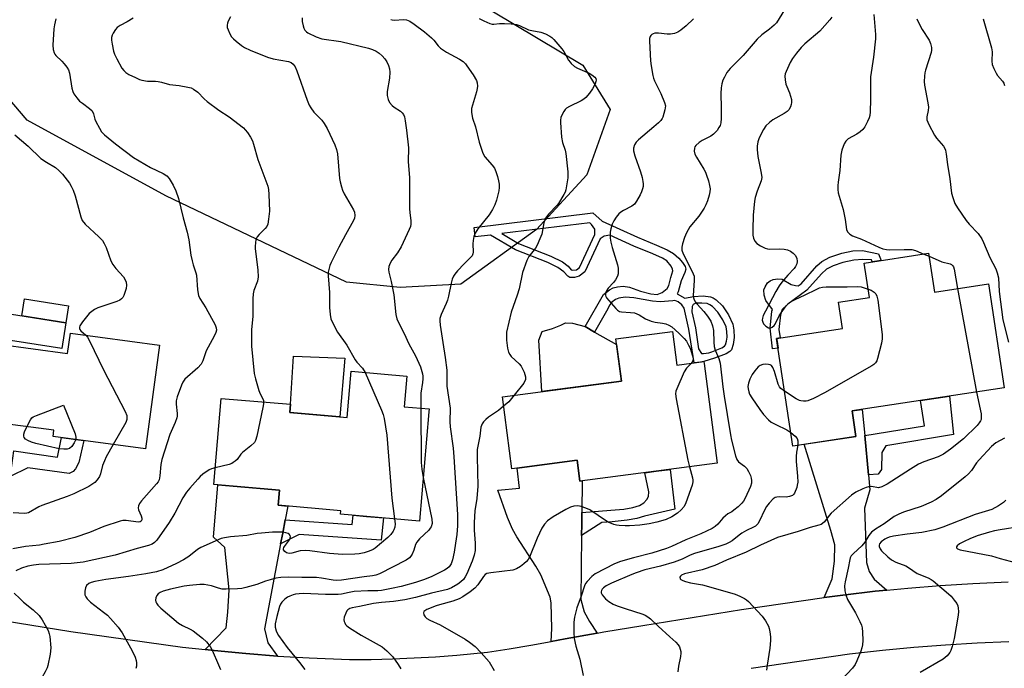
# Model space of a CAD drawing. Units: inches. Extents: x 1255763 to 1261763, y 497454 to 501455.
# Drawn here: x 1259007 to 1259337, y 498914 to 499132 of the extents above; entities that cross this region are included whole.
import ezdxf

# ---------------------------------------------------------------- set-up
doc = ezdxf.new("R2010")
doc.units = ezdxf.units.IN
doc.header["$MEASUREMENT"] = 0
for name, color, linetype in [('BLDG-Footprint', 5, 'Continuous'), ('CULTRL-Pad', 6, 'Continuous'), ('NTRL-Trees', 3, 'Continuous'), ('TRANS-Driveway', 251, 'Continuous'), ('TRANS-Non Street Sidewalk', 7, 'Continuous'), ('TRANS-Road', 130, 'Continuous'), ('Undefined', 1, 'Continuous')]:
    doc.layers.add(name, color=color, linetype=linetype)

msp = doc.modelspace()

# ---------------------------------------------------------------- linework, layer by layer
at = {"layer": 'BLDG-Footprint'}
for points, elevation in [([(1259311.64, 499053.41), (1259313.6, 499040.41), (1259331.73, 499043.15), (1259337, 499008.31), (1259285.96, 499000.59), (1259287.26, 498992), (1259266.1, 498988.8), (1259260.65, 499024.87), (1259282.78, 499028.21), (1259281.45, 499037.02), (1259291.78, 499038.58), (1259290.03, 499050.14)], 357.05), ([(1259022.28, 499030.12), (1259020.91, 499021.46), (1258991.37, 499026.13), (1258992.74, 499034.79)], 387.48), ([(1259053.65, 499022.67), (1259048.99, 498987.89), (1259017.97, 498992.05), (1259018.24, 498994.07), (1258996.58, 498996.96), (1258997.11, 499000.93), (1258985.17, 499002.53), (1258988.11, 499024.5), (1259022.84, 499019.85), (1259023.76, 499026.67)], 376.56), ([(1259225.71, 499027.18), (1259227.19, 499015.9), (1259236.29, 499017.09), (1259236.37, 499016.52), (1259240.76, 498983.06), (1259194.63, 498977), (1259193.71, 498984.02), (1259171.84, 498981.15), (1259168.66, 499005.35), (1259208.59, 499010.6), (1259206.74, 499024.69)], 363.24), ([(1259144.04, 499000.27), (1259140.89, 498963.65), (1259114.36, 498965.94), (1259114.46, 498967.12), (1259093.44, 498968.93), (1259093.88, 498974.02), (1259071.85, 498975.92), (1259074.33, 499004.79), (1259097.59, 499002.79), (1259097.35, 499000.01), (1259116.65, 498998.35), (1259117.99, 499013.86), (1259136.58, 499012.26), (1259135.7, 499001.99), (1259144.12, 499001.26)], 370.71)]:
    msp.add_lwpolyline(points, close=True, dxfattribs=dict(at, elevation=elevation))
at = {"layer": 'CULTRL-Pad'}
for points in [[(1259023.17, 499035.76), (1259022.28, 499030.12), (1259007.51, 499032.45), (1259008.4, 499038.1)], [(1259208.59, 499010.6), (1259181.88, 499007.09), (1259180.92, 499024.29), (1259182.02, 499027.19), (1259185.51, 499028.23), (1259188.29, 499029.33), (1259189.89, 499030.07), (1259192.14, 499030.04), (1259196.4, 499028.83), (1259199.62, 499027.02), (1259206.98, 499022.88)], [(1259115.83, 499018.28), (1259114.13, 498998.57), (1259097.35, 499000.01), (1259097.59, 499002.79), (1259098.58, 499018.92)]]:
    msp.add_lwpolyline(points, close=True, dxfattribs=at)
at = {"layer": 'NTRL-Trees'}
msp.add_lwpolyline([(1259142.65, 499148.23), (1259195.6, 499116.46), (1259204.77, 499101.63), (1259197.01, 499079.75), (1259180.06, 499061.39), (1259154.72, 499043.02), (1259134.38, 499041.94), (1259116.38, 499043.75), (1259055.81, 499072.69), (1259009.21, 499098.1), (1258988.73, 499122.11), (1258984.5, 499155.29)], dxfattribs=at)
at = {"layer": 'TRANS-Driveway'}
for points in [[(1259290.19, 498992.28), (1259291.44, 498979.1), (1259291.92, 498974.11), (1259290.14, 498968), (1259290.82, 498949.79), (1259291.65, 498946.78), (1259293.4, 498944.13), (1259297.6, 498940.48), (1259293.73, 498940.1), (1259282.84, 498938.85), (1259276.66, 498937.97), (1259279.32, 498944.26), (1259280.11, 498950.19), (1259280.23, 498955.64), (1259278.84, 498960.49), (1259269.94, 498989.38), (1259287.26, 498992), (1259285.96, 499000.59), (1259289.35, 499001.1)], [(1259195.35, 498966.52), (1259195.3, 498962.64), (1259195.26, 498958.82), (1259194.99, 498937.3), (1259196.1, 498933.17), (1259197.89, 498929.96), (1259200.48, 498926.07), (1259189.7, 498924.19), (1259185.03, 498923.3), (1259185.29, 498927.63), (1259185, 498936.26), (1259184.75, 498938.18), (1259181.52, 498945.59), (1259179.89, 498948.49), (1259173.54, 498958.36), (1259172.03, 498960.95), (1259170.4, 498964.81), (1259167.19, 498974.03), (1259174.46, 498974.65), (1259173.58, 498981.38), (1259193.71, 498984.02), (1259194.63, 498977), (1259195.48, 498977.11)], [(1259095.83, 498964.04), (1259094.98, 498959.58), (1259094.29, 498955.96), (1259088.85, 498927.5), (1259089.98, 498922.8), (1259093.26, 498918.39), (1259082.63, 498919.21), (1259072.01, 498920.21), (1259069, 498920.55), (1259076.02, 498927.89), (1259076.56, 498933.05), (1259076.98, 498940.57), (1259075.59, 498954.74), (1259071.72, 498958.26), (1259073.23, 498975.8), (1259093.88, 498974.02), (1259093.44, 498968.93), (1259096.71, 498968.65)]]:
    msp.add_lwpolyline(points, close=True, dxfattribs=at)
at = {"layer": 'TRANS-Non Street Sidewalk'}
for points in [[(1259294.82, 499053.27), (1259295.72, 499051), (1259292.74, 499050.55), (1259292.47, 499051.24), (1259289.58, 499051.34), (1259286.6, 499051.08), (1259282.84, 499050.29), (1259279.6, 499049.23), (1259277.35, 499048.08), (1259275.69, 499046.59), (1259270.82, 499041.05), (1259264.41, 499036.41), (1259262.53, 499034.59), (1259261.94, 499032.8), (1259261.36, 499027.86), (1259261.79, 499025.04), (1259260.65, 499024.87), (1259260.7, 499024.55), (1259261.14, 499021.65), (1259259.26, 499021.44), (1259258.47, 499028.37), (1259259.1, 499033.98), (1259259.25, 499034.61), (1259257.08, 499037.54), (1259256.51, 499039.34), (1259256.37, 499041.2), (1259256.76, 499042.21), (1259257.61, 499043.48), (1259258.5, 499044.17), (1259259.52, 499044.68), (1259261.04, 499044.88), (1259262.56, 499044.72), (1259265.51, 499043), (1259266.96, 499042.58), (1259267.9, 499042.54), (1259268.84, 499043.22), (1259274.09, 499049.17), (1259275.77, 499050.7), (1259278.56, 499052.15), (1259282.51, 499053.48), (1259286.27, 499054.24), (1259289.49, 499054.35)], [(1259291.44, 498979.1), (1259290.19, 498992.28), (1259310.22, 498995.58), (1259308.93, 499004.06), (1259318.66, 499005.54), (1259319.97, 498992.63), (1259297.24, 498988.89), (1259295.96, 498986.59), (1259295.84, 498980.92), (1259294.77, 498979.41)], [(1259003.59, 498978.61), (1259004.08, 498982.29), (1259004.74, 498987.17), (1259019.43, 498985.08), (1259020.74, 498991.68), (1259025.63, 498991.02), (1259028.28, 498990.67), (1259026.58, 498983.3), (1259025.44, 498981.14), (1259024.69, 498980.26), (1259023.35, 498979.55), (1259009.49, 498981.52)], [(1259195.26, 498958.82), (1259195.3, 498962.64), (1259195.35, 498966.52), (1259205.05, 498967.25), (1259209.45, 498967.67), (1259212.43, 498968.18), (1259214.64, 498968.89), (1259216.1, 498969.79), (1259217.09, 498970.85), (1259217.63, 498971.89), (1259217.76, 498973.4), (1259216.45, 498979.87), (1259220.28, 498980.37), (1259224.95, 498980.98), (1259226.47, 498967.62), (1259216.32, 498965.33), (1259213.79, 498964.56), (1259210.52, 498963.97), (1259205.51, 498963.41), (1259202.02, 498963.15)], [(1259094.29, 498955.96), (1259094.98, 498959.58), (1259095.83, 498964.04), (1259118.31, 498962.46), (1259118.63, 498965.57), (1259123.12, 498965.18), (1259128.77, 498964.7), (1259128.01, 498957.27), (1259100.49, 498959.19)]]:
    msp.add_lwpolyline(points, close=True, dxfattribs=at)
for points in [[(1259202.19, 499064.15, 0), (1259214.03, 499058.78, 0), (1259220.37, 499056.18, 0), (1259223.99, 499054.56, 0), (1259226.05, 499053.34, 0), (1259227.87, 499051.74, 0), (1259229.09, 499050.38, 0), (1259229.95, 499049, 0), (1259230.16, 499048.07, 0), (1259229.89, 499046.93, 0), (1259228.69, 499044.15, 0), (1259227.67, 499040.47, 0), (1259227.35, 499039.78, 0), (1259229.91, 499038.38, 0), (1259232.83, 499038.98, 0), (1259236.01, 499039.14, 0), (1259238.48, 499038.85, 0), (1259239.4, 499038.48, 0), (1259240.34, 499037.87, 0), (1259242.46, 499035.75, 0), (1259244.53, 499032.75, 0), (1259245.94, 499029.64, 0), (1259246.29, 499027.6, 0), (1259246.41, 499025.14, 0), (1259246.13, 499022.86, 0), (1259245.53, 499021.1, 0), (1259244.94, 499020.47, 0), (1259243.75, 499019.74, 0), (1259239.81, 499018.26, 0), (1259236.29, 499017.09, 0), (1259235.16, 499016.94, 0), (1259232.98, 499016.66, 0), (1259231.24, 499027.97, 0), (1259229.62, 499035, 0), (1259228.91, 499036.12, 0), (1259227.66, 499037.12, 0), (1259226.55, 499037.55, 0), (1259225.8, 499037.47, 0), (1259221.63, 499037.1, 0), (1259219.01, 499037.37, 0), (1259212.71, 499038.54, 0), (1259209.81, 499038.68, 0), (1259207.68, 499038.41, 0), (1259206.63, 499037.9, 0), (1259205.34, 499037.01, 0), (1259204.66, 499036.11, 0), (1259203.62, 499034, 0), (1259199.62, 499027.02, 0), (1259196.4, 499028.83, 0), (1259202.6, 499039.66, 0), (1259204.6, 499041.15, 0), (1259205.78, 499041.83, 0), (1259207.24, 499042.21, 0), (1259209.15, 499042.41, 0), (1259211.28, 499042.05, 0), (1259215.03, 499040.77, 0), (1259218.49, 499039.78, 0), (1259220.59, 499039.62, 0), (1259222.24, 499040.27, 0), (1259223.97, 499041.58, 0), (1259224.48, 499042.66, 0), (1259225.17, 499045.27, 0), (1259225.88, 499047.53, 0), (1259225.78, 499048.13, 0), (1259225.26, 499049.14, 0), (1259223.81, 499050.89, 0), (1259222.42, 499051.81, 0), (1259219.09, 499053.25, 0), (1259212.75, 499055.82, 0), (1259204.67, 499059.51, 0), (1259202.78, 499059.17, 0), (1259201.51, 499058.27, 0), (1259196.37, 499047.22, 0), (1259194.43, 499045.73, 0), (1259192.82, 499045.25, 0), (1259191.24, 499045.28, 0), (1259190.58, 499045.77, 0), (1259189.3, 499047.25, 0), (1259187.25, 499048.7, 0), (1259183.92, 499050.37, 0), (1259173.09, 499054.58, 0), (1259164.67, 499059.54, 0), (1259159.54, 499058.92, 0), (1259159.15, 499062.08, 0), (1259198.98, 499066.98, 0)], [(1259168.43, 499060.01, 0), (1259174.1, 499056.66, 0), (1259184.92, 499052.46, 0), (1259188.8, 499050.53, 0), (1259190.73, 499049.09, 0), (1259191.72, 499047.93, 0), (1259192.07, 499047.72, 0), (1259193.51, 499047.93, 0), (1259194.52, 499048.7, 0), (1259199.63, 499059.7, 0), (1259199.66, 499061.52, 0), (1259198.6, 499063.06, 0), (1259197.95, 499063.63, 0)], [(1259235.42, 499019.84, 0), (1259236.12, 499019.78, 0), (1259237.91, 499020.09, 0), (1259238.92, 499020.43, 0), (1259242.27, 499021.68, 0), (1259243.12, 499022.26, 0), (1259243.48, 499022.69, 0), (1259243.88, 499023.94, 0), (1259244.05, 499025.27, 0), (1259243.95, 499027.19, 0), (1259243.69, 499028.71, 0), (1259242.66, 499031.07, 0), (1259240.95, 499033.67, 0), (1259239.18, 499035.53, 0), (1259238.26, 499036.17, 0), (1259237.34, 499036.54, 0), (1259235.53, 499036.73, 0), (1259233.56, 499036.65, 0), (1259232.65, 499036.26, 0), (1259232.32, 499035.63, 0), (1259232.16, 499033.76, 0), (1259233.4, 499028.38, 0), (1259234.48, 499021.37, 0)]]:
    msp.add_polyline3d(points, close=True, dxfattribs=at)
at = {"layer": 'TRANS-Road'}
for points in [[(1258996.95, 498931.01), (1259023.91, 498926.65), (1259061.41, 498921.39), (1259069, 498920.55), (1259072.01, 498920.21), (1259082.63, 498919.21), (1259093.26, 498918.39), (1259103.91, 498917.76), (1259117.44, 498917.23), (1259124.64, 498917.28), (1259131.84, 498917.44), (1259139.04, 498917.74), (1259146.22, 498918.16), (1259153.4, 498918.7), (1259163.65, 498919.7), (1259170.94, 498920.78), (1259178.2, 498922), (1259185.03, 498923.3), (1259189.7, 498924.19), (1259200.48, 498926.07), (1259202.73, 498926.46), (1259215.76, 498928.68), (1259248.82, 498933.99), (1259276.66, 498937.97), (1259282.84, 498938.85), (1259293.73, 498940.1), (1259297.6, 498940.48), (1259304.63, 498941.16), (1259315.56, 498942.03), (1259326.5, 498942.7), (1259338.31, 498943.22)], [(1259338.54, 498923.18), (1259327.93, 498922.72), (1259317.32, 498922.07), (1259306.73, 498921.24), (1259296.16, 498920.22), (1259285.13, 498918.97), (1259252.14, 498914.26)]]:
    msp.add_lwpolyline(points, dxfattribs=at)
at = {"layer": 'Undefined'}
for p, q in [((1259310.07, 499053.17, 356), (1259311.79, 499052.42, 356)), ((1259321.35, 499041.58, 356), (1259327.65, 499006.9, 356))]:
    msp.add_line(p, q, dxfattribs=at)
for points, elevation in [([(1259265.94, 499139.48), (1259260.66, 499130.74), (1259259.86, 499129.89), (1259258.31, 499128.52), (1259255.74, 499126.63), (1259254.12, 499125.21), (1259249.38, 499119.74), (1259245.09, 499115.43), (1259244, 499114.07), (1259243.12, 499112.51), (1259242.66, 499111.45), (1259242.28, 499110.2), (1259242.05, 499108.88), (1259241.93, 499106.94), (1259242.1, 499102.22), (1259242.06, 499098.62), (1259241.96, 499097.14), (1259241.73, 499096.32), (1259241.32, 499095.57), (1259240.67, 499094.61), (1259239.53, 499093.31), (1259238.55, 499092.67), (1259235.63, 499091.18), (1259234.63, 499090.55), (1259233.56, 499089.61), (1259233.25, 499089.16), (1259233.08, 499088.7), (1259233, 499087.69), (1259233.25, 499086.67), (1259233.78, 499085.68), (1259236.26, 499081.61), (1259236.76, 499080.63), (1259237.19, 499079.58), (1259237.81, 499077.69), (1259238.18, 499076.11), (1259238.32, 499075.05), (1259238.27, 499074.05), (1259238.04, 499072.96), (1259237.44, 499071.02), (1259236.9, 499069.65), (1259236.37, 499068.59), (1259234.52, 499065.9), (1259231.55, 499062.3), (1259230.4, 499060.26), (1259229.75, 499058.68), (1259229.03, 499056.54), (1259228.83, 499055.5), (1259228.84, 499054.49), (1259229.29, 499053.19), (1259232.33, 499047.31), (1259232.69, 499046.53), (1259232.95, 499045.73), (1259233.02, 499044.28), (1259232.69, 499039.32), (1259232.76, 499038.52), (1259232.98, 499037.82), (1259233.41, 499037.07), (1259233.95, 499036.36), (1259236.25, 499033.91), (1259237.49, 499032.33), (1259238.59, 499030.65), (1259239.18, 499029.15), (1259239.48, 499027.56), (1259239.61, 499023.58), (1259239.76, 499022.2), (1259240.07, 499020.9), (1259241.23, 499018.14), (1259241.67, 499016.56), (1259242.59, 499008.66), (1259243.03, 499005.55), (1259244.11, 498999.38), (1259245.15, 498992.54), (1259245.52, 498990.8), (1259246.82, 498985.56), (1259247.33, 498984.24), (1259247.92, 498983.48), (1259249.84, 498982.04), (1259250.66, 498981.24), (1259251.26, 498980.25), (1259251.86, 498978.91), (1259252.13, 498978.08), (1259252.24, 498977.23), (1259252.19, 498976.38), (1259251.88, 498975.28), (1259250.1, 498971.3), (1259249.56, 498970.3), (1259249.02, 498969.62), (1259247.72, 498968.42), (1259246.35, 498967.29), (1259245.63, 498966.78), (1259244.3, 498966.02), (1259243.46, 498965.4), (1259242.67, 498964.61), (1259240.96, 498962.57), (1259240.06, 498961.8), (1259239.08, 498961.13), (1259235.28, 498959.36), (1259230.25, 498957.41), (1259225.42, 498955.16), (1259223.67, 498954.44), (1259218.83, 498952.94), (1259212.64, 498951.36), (1259208.25, 498950.04), (1259206.33, 498949.33), (1259199.75, 498946.01), (1259198.62, 498945.11), (1259197.09, 498943.37), (1259196.58, 498942.67), (1259196.21, 498941.94), (1259195.1, 498938.46), (1259193.68, 498934.57), (1259192.86, 498931.45), (1259192.58, 498929.74), (1259192.59, 498926.27), (1259192.74, 498924.25), (1259193.36, 498921.66), (1259194.67, 498917.4), (1259195.74, 498911.89)], 360), ([(1259018.91, 499131.97), (1259018.4, 499130.06), (1259018.22, 499128.68), (1259017.92, 499123.23), (1259018.02, 499121.76), (1259018.27, 499120.64), (1259018.52, 499120.16), (1259018.86, 499119.73), (1259020.94, 499117.79), (1259021.72, 499116.96), (1259022.57, 499115.84), (1259023.15, 499114.89), (1259023.48, 499113.82), (1259024.26, 499108.74), (1259024.58, 499107.67), (1259024.97, 499106.93), (1259025.94, 499105.53), (1259026.86, 499104.45), (1259027.77, 499103.7), (1259030.19, 499101.96), (1259031.03, 499101.17), (1259031.56, 499100.17), (1259032, 499098.37), (1259032.3, 499097.59), (1259033.49, 499095.34), (1259034.25, 499094.15), (1259035.24, 499093.1), (1259038.86, 499090.07), (1259044.88, 499085.59), (1259050.66, 499082.14), (1259054.85, 499080.15), (1259056.08, 499079.43), (1259056.91, 499078.54), (1259058.25, 499076.24), (1259059.12, 499074.35), (1259060.04, 499071.84), (1259061.54, 499065.36), (1259062.96, 499060.45), (1259063.44, 499057.9), (1259064.18, 499052.83), (1259064.56, 499050.91), (1259064.91, 499049.56), (1259065.84, 499046.91), (1259066.06, 499046.06), (1259066.42, 499041.14), (1259066.76, 499039.24), (1259067.22, 499038.24), (1259069.23, 499035.16), (1259072.28, 499029.39), (1259072.67, 499028.4), (1259072.74, 499027.62), (1259072.58, 499026.85), (1259072.04, 499025.59), (1259069.36, 499020.74), (1259068.17, 499017.32), (1259067.67, 499016.29), (1259066.48, 499014.99), (1259062.15, 499011.17), (1259061.48, 499010.23), (1259060.98, 499009.17), (1259059.6, 499005.3), (1259059.27, 499003.92), (1259059.24, 499002.88), (1259059.6, 498999.69), (1259059.6, 498998.82), (1259059.51, 498998.27), (1259058.96, 498996.68), (1259057.17, 498992.67), (1259054.39, 498984.33), (1259054.06, 498982.61), (1259053.81, 498978.82), (1259053.53, 498977.52), (1259053.16, 498976.79), (1259052.65, 498976.08), (1259047.6, 498970.39), (1259046.92, 498969.49), (1259046.59, 498968.79), (1259046.48, 498968.1), (1259046.57, 498967.38), (1259047.48, 498965.39), (1259047.69, 498964.67), (1259047.71, 498964.02), (1259047.54, 498963.66), (1259047.19, 498963.39), (1259046.47, 498963.27), (1259042.45, 498963.79), (1259041.31, 498963.79), (1259040.47, 498963.63), (1259034.94, 498961.8), (1259030.16, 498959.81), (1259025.27, 498958.1), (1259020.05, 498956.84), (1259015.01, 498955.87), (1259013.36, 498955.61), (1259008.66, 498955.12), (1259004.46, 498954.32)], 374), ([(1259044.79, 499132.26), (1259042.79, 499131.04), (1259040.42, 499129.77), (1259039.48, 499129.08), (1259038.92, 499128.45), (1259038.13, 499127.27), (1259037.75, 499126.53), (1259037.55, 499125.75), (1259037.57, 499124.92), (1259037.79, 499123.5), (1259038.23, 499121.22), (1259038.57, 499120.13), (1259039.34, 499118.58), (1259041.02, 499115.54), (1259041.67, 499114.65), (1259042.41, 499113.99), (1259043.42, 499113.38), (1259045.56, 499112.33), (1259046.92, 499111.73), (1259047.73, 499111.46), (1259049.62, 499111.17), (1259052.36, 499111.14), (1259053.21, 499111.05), (1259054.35, 499110.79), (1259057.06, 499110), (1259060.28, 499109.67), (1259063.18, 499109.13), (1259064.32, 499108.84), (1259065.1, 499108.5), (1259066.48, 499107.45), (1259068.59, 499105.25), (1259069.65, 499104.3), (1259073.61, 499101.45), (1259077.02, 499099.19), (1259081.82, 499095.43), (1259082.44, 499094.84), (1259083.17, 499093.9), (1259084.14, 499092.4), (1259084.85, 499091.1), (1259085.24, 499089.99), (1259086.66, 499084.86), (1259090, 499075.97), (1259090.24, 499074.83), (1259090.36, 499073.09), (1259090.52, 499067.56), (1259090.25, 499064.91), (1259089.94, 499063.18), (1259089.63, 499062.39), (1259089.13, 499061.71), (1259087.09, 499059.77), (1259086.38, 499058.94), (1259086, 499058.04), (1259085.8, 499056.96), (1259085.71, 499055.86), (1259085.74, 499055.01), (1259086.64, 499047.81), (1259086.8, 499045.48), (1259086.51, 499044.08), (1259085.28, 499040.94), (1259085.03, 499039.86), (1259084.95, 499038.14), (1259084.93, 499032.33), (1259084.52, 499027.79), (1259084.52, 499022.28), (1259085.44, 499013.1), (1259085.84, 499011.38), (1259086.95, 499007.4), (1259087.38, 499006.33), (1259088.31, 499004.61), (1259088.5, 499004.11), (1259088.58, 499003.56)], 372), ([(1259077.42, 499132.7), (1259076.67, 499131.25), (1259076.44, 499130.55), (1259076.34, 499129.85), (1259076.4, 499129.11), (1259076.65, 499128.29), (1259077.24, 499126.96), (1259077.84, 499125.97), (1259078.44, 499125.34), (1259079.34, 499124.58), (1259081.2, 499123.12), (1259082.17, 499122.45), (1259084.12, 499121.53), (1259089.86, 499119.16), (1259091.82, 499118.59), (1259096.91, 499117.75), (1259097.8, 499117.37), (1259098.44, 499116.82), (1259099.14, 499115.91), (1259099.73, 499114.63), (1259103.19, 499104.75), (1259103.85, 499103.12), (1259104.44, 499102.14), (1259105.46, 499100.75), (1259108.06, 499098.04), (1259108.93, 499096.94), (1259109.87, 499095.26), (1259112.46, 499089.78), (1259113.04, 499088.17), (1259113.38, 499086.78), (1259114.06, 499078.51), (1259114.25, 499077.36), (1259114.67, 499075.65), (1259115.03, 499074.53), (1259115.57, 499073.36), (1259118.7, 499068), (1259119.01, 499067.18), (1259119.16, 499066.06), (1259119.04, 499065.23), (1259118.72, 499064.45), (1259116.01, 499059.62), (1259113.79, 499055.47), (1259111.24, 499050.34), (1259110.77, 499049.28), (1259110.51, 499048.46), (1259110.23, 499047.06), (1259110.18, 499045.9), (1259110.66, 499040.26), (1259110.73, 499038.51), (1259110.68, 499035.28), (1259110.89, 499032.9), (1259111.13, 499031.44), (1259111.41, 499030.61), (1259113.34, 499026.94), (1259116.44, 499022.6), (1259119.27, 499017.68), (1259119.83, 499016.97), (1259121.79, 499014.91), (1259122.63, 499013.46)], 370), ([(1259131.25, 499131.85), (1259131.73, 499131.67), (1259132.54, 499131.58), (1259135.44, 499131.76), (1259136.55, 499131.67), (1259137.57, 499131.27), (1259139.04, 499130.29), (1259142.59, 499127.62), (1259144.86, 499125.7), (1259145.69, 499124.87), (1259147.17, 499122.93), (1259147.95, 499122.23), (1259149.94, 499120.9), (1259154.31, 499118.48), (1259155.47, 499117.67), (1259156.25, 499116.92), (1259156.79, 499116.28), (1259158.92, 499113.3), (1259159.98, 499111.36), (1259160.2, 499110.58), (1259160.29, 499109.5), (1259160.21, 499108.67), (1259159.96, 499107.56), (1259158.59, 499103.12), (1259158.32, 499102), (1259158.31, 499100.64), (1259158.62, 499098.74), (1259159.69, 499095.81), (1259160.86, 499090.64), (1259161.99, 499087.31), (1259162.35, 499086.52), (1259162.81, 499085.8), (1259165.29, 499082.99), (1259166.02, 499081.91), (1259166.46, 499080.88), (1259166.99, 499079.18), (1259167.36, 499077.74), (1259167.54, 499076.6), (1259167.61, 499075.46), (1259167.48, 499074.33), (1259166.73, 499071.26), (1259166.18, 499069.62), (1259165.36, 499068.05), (1259164.28, 499066.28), (1259160.48, 499061.6), (1259159.51, 499060.16), (1259159.13, 499059.09), (1259158.84, 499057.69), (1259158.76, 499056.57), (1259158.84, 499053.79), (1259158.76, 499053.26), (1259158.49, 499052.61), (1259158, 499051.98), (1259155.8, 499049.87), (1259153.62, 499047.53), (1259152.69, 499046.43), (1259152.25, 499045.72), (1259151.84, 499044.7), (1259151.45, 499043.37), (1259150.62, 499039.09), (1259150.27, 499037.69), (1259149.84, 499036.6), (1259148.09, 499032.87), (1259147.71, 499031.58), (1259147.66, 499030.8), (1259147.8, 499029.33), (1259148.66, 499023.47), (1259149.47, 499018.52), (1259149.98, 499014.27), (1259150.09, 499008.83), (1259151.11, 499001.54), (1259151.09, 498996.92), (1259151.16, 498995.2), (1259152.11, 498988.12), (1259152.38, 498985.16), (1259153.64, 498965.89), (1259153.6, 498962.09), (1259153.35, 498959.15), (1259152.97, 498956.28), (1259152.47, 498953.2), (1259151.88, 498950.64), (1259151.46, 498949.27), (1259150.87, 498948.3), (1259150.2, 498947.71), (1259149.2, 498947.13), (1259144.96, 498945.05), (1259142.49, 498944.03), (1259139.48, 498943.06), (1259134.69, 498941.76), (1259131.49, 498941), (1259128.17, 498940.41), (1259126.88, 498940.31), (1259123.58, 498940.29), (1259118.98, 498939.98), (1259117.31, 498939.73), (1259114.67, 498939.14), (1259113.54, 498939), (1259109.3, 498939.05), (1259101.98, 498939.31), (1259100.49, 498939.28), (1259099.31, 498939.13), (1259098.48, 498938.92), (1259097.4, 498938.49), (1259096.63, 498938.09), (1259095.65, 498937.43), (1259094.65, 498936.46), (1259094.23, 498935.82), (1259093.89, 498935.05), (1259092.98, 498931.61), (1259092.5, 498929.14), (1259092.48, 498928.08), (1259092.8, 498926.81), (1259093.11, 498926.08), (1259093.56, 498925.32), (1259096.48, 498921.22), (1259100.59, 498916.25), (1259102.41, 498913.88)], 366), ([(1259101.5, 499132.33), (1259101.55, 499131.15), (1259101.81, 499129.73), (1259102.04, 499128.92), (1259102.42, 499128.2), (1259102.99, 499127.64), (1259103.45, 499127.33), (1259106.25, 499125.94), (1259108.07, 499125.3), (1259114.48, 499124.42), (1259123.73, 499122.22), (1259125.07, 499121.76), (1259126.34, 499121.14), (1259127.3, 499120.54), (1259128.39, 499119.62), (1259129.27, 499118.61), (1259129.86, 499117.66), (1259130.49, 499116.35), (1259130.81, 499115.26), (1259130.88, 499114.14), (1259130.8, 499112.16), (1259130, 499107.67), (1259130.07, 499106.28), (1259130.34, 499104.93), (1259130.83, 499103.99), (1259131.7, 499102.98), (1259132.34, 499102.45), (1259134.5, 499101.03), (1259135.09, 499100.5), (1259135.49, 499099.94), (1259135.79, 499099.21), (1259136.07, 499097.81), (1259136.52, 499094.65), (1259137.13, 499088.79), (1259137.12, 499084.23), (1259137.49, 499078.72), (1259137.55, 499076.69), (1259137.46, 499068.39), (1259137.57, 499066.93), (1259137.99, 499064.38), (1259137.98, 499063.24), (1259137.81, 499062.41), (1259137.41, 499061.36), (1259134.74, 499055.56), (1259133.5, 499053.54), (1259131.63, 499051.1), (1259131.05, 499050.11), (1259130.62, 499049.03), (1259130.51, 499047.94), (1259130.61, 499047.11), (1259131.32, 499044.01), (1259132.23, 499039.46), (1259132.95, 499032.92), (1259133.24, 499031.5), (1259134.11, 499029.53), (1259135.76, 499026.54), (1259137.34, 499023.05), (1259139.54, 499019.02), (1259141.17, 499015.31), (1259141.86, 499013.05), (1259142, 499012.17), (1259142.02, 499011.3), (1259141.92, 499010.13), (1259141.3, 499006.53), (1259141.28, 499001.51)], 368), ([(1259160.9, 499132.17), (1259162.42, 499131.32), (1259164.49, 499130.41), (1259165.28, 499130.21), (1259165.84, 499130.2), (1259167.7, 499130.49), (1259169.36, 499130.51), (1259171.65, 499130.36), (1259173.36, 499130.12), (1259174.42, 499129.8), (1259177.45, 499128.35), (1259178.54, 499128.08), (1259181.55, 499127.59), (1259183.12, 499127), (1259184.62, 499126.25), (1259185.3, 499125.76), (1259185.93, 499125.15), (1259188.62, 499122.01), (1259189.28, 499121.04), (1259190.86, 499118.19), (1259191.36, 499117.47), (1259191.76, 499117.04), (1259192.91, 499116.1), (1259193.91, 499115.46), (1259197.76, 499113.8), (1259198.72, 499113.3), (1259199.72, 499112.46), (1259199.98, 499112.06), (1259200.09, 499111.48), (1259200.04, 499111.03), (1259199.79, 499110.28), (1259198.89, 499108.56), (1259197.9, 499107.15), (1259196.62, 499105.61), (1259196, 499105.05), (1259195.09, 499104.48), (1259191.13, 499102.63), (1259190.14, 499102.06), (1259189.74, 499101.68), (1259189.25, 499100.99), (1259188.71, 499099.98), (1259188.28, 499098.92), (1259188.14, 499098.08), (1259188.14, 499097.22), (1259188.48, 499092.3), (1259188.83, 499090.61), (1259189.71, 499087.94), (1259189.99, 499086.85), (1259190.63, 499080.69), (1259190.67, 499079.51), (1259190.61, 499078.67), (1259189.98, 499074.73), (1259189.72, 499073.92), (1259189.33, 499073.13), (1259187.48, 499070.08), (1259186.94, 499069.42), (1259184.17, 499066.56), (1259183.14, 499065.17), (1259182.61, 499063.63), (1259181.85, 499059.84), (1259181.26, 499058.23), (1259180.29, 499056.14), (1259179.74, 499055.13), (1259177.59, 499052.32), (1259176.92, 499051.04), (1259175.41, 499046.94), (1259174.28, 499041.54), (1259173.62, 499039.36), (1259171.66, 499033.66), (1259170.1, 499026.95), (1259170, 499025.61), (1259170.06, 499024.25), (1259170.4, 499021.66), (1259170.76, 499020.28), (1259171.14, 499019.53), (1259171.63, 499018.84), (1259174.26, 499016.39), (1259174.93, 499015.61), (1259175.35, 499014.92), (1259175.95, 499013.62), (1259176.46, 499012.02), (1259176.41, 499011.14), (1259175.83, 499009.9), (1259172.62, 499005.87)], 364), ([(1259232.72, 499132.08), (1259230.28, 499129.67), (1259228.5, 499128.24), (1259227.57, 499127.59), (1259226.36, 499127.07), (1259225.06, 499126.83), (1259223.92, 499126.89), (1259221.05, 499127.21), (1259219.81, 499127.19), (1259219.3, 499127.03), (1259218.84, 499126.78), (1259218.46, 499126.45), (1259218.23, 499126.09), (1259218.03, 499125.41), (1259217.99, 499124.58), (1259218.39, 499117.96), (1259218.57, 499116.22), (1259219.13, 499112.98), (1259219.34, 499112.11), (1259219.64, 499111.27), (1259221.78, 499107.01), (1259223.09, 499103.99), (1259223.36, 499102.87), (1259223.21, 499101.52), (1259222.51, 499099.1), (1259222.28, 499098.6), (1259221.82, 499097.97), (1259221, 499097.14), (1259219.44, 499095.77), (1259214.32, 499091.5), (1259213.57, 499090.72), (1259213.02, 499089.83), (1259212.62, 499088.61), (1259212.64, 499087.79), (1259213.12, 499086.09), (1259215.01, 499080.78), (1259215.53, 499078.88), (1259215.81, 499077.53), (1259215.88, 499076.7), (1259215.84, 499075.86), (1259215.69, 499075.05), (1259215.35, 499074.02), (1259214.84, 499072.97), (1259213.67, 499070.88), (1259212.99, 499069.93), (1259212.12, 499069.22), (1259209.32, 499067.75), (1259208.39, 499067.18), (1259207.75, 499066.63), (1259206.82, 499065.5), (1259206.04, 499064.33), (1259205.47, 499063.16), (1259204.99, 499061.58), (1259204.8, 499060.5), (1259204.81, 499058.53), (1259204.99, 499057.12), (1259205.46, 499055.4), (1259207.32, 499049.52), (1259207.51, 499048.44), (1259207.55, 499047.09), (1259207.49, 499046.56), (1259207.26, 499045.76), (1259206.65, 499044.5), (1259205.93, 499043.59), (1259204.19, 499041.72), (1259203.56, 499040.82), (1259203.31, 499040.13), (1259203.25, 499039.42), (1259203.37, 499038.94), (1259203.63, 499038.47), (1259204.34, 499037.57), (1259206.68, 499034.93), (1259207.3, 499034.34), (1259207.95, 499033.95), (1259208.62, 499033.79), (1259211.6, 499033.62), (1259212.98, 499033.41), (1259214.57, 499032.74), (1259216.7, 499031.49), (1259218.53, 499030.72), (1259219.89, 499030.35), (1259222.42, 499029.98), (1259223.52, 499029.74), (1259224.53, 499029.31), (1259225.47, 499028.72), (1259227.82, 499026.62), (1259229.65, 499024.8), (1259230.38, 499023.91), (1259231.15, 499022.64), (1259231.64, 499021.57), (1259232.13, 499020.19), (1259232.63, 499018.25), (1259232.54, 499017.4), (1259231.96, 499016.52)], 362), ([(1259279.16, 499132.6), (1259278.45, 499131.67), (1259275.2, 499127.88), (1259270.12, 499123.62), (1259268.89, 499122.46), (1259267.29, 499120.55), (1259265.94, 499118.68), (1259265.24, 499117.37), (1259263.84, 499114.41), (1259263.53, 499113.59), (1259263.38, 499112.76), (1259263.47, 499111.61), (1259263.78, 499110.17), (1259264.06, 499109.34), (1259265.03, 499107.19), (1259265.6, 499105.01), (1259265.68, 499103.92), (1259265.58, 499103.36), (1259265.31, 499102.54), (1259264.77, 499101.52), (1259264.18, 499100.92), (1259263.21, 499100.3), (1259259.39, 499098.15), (1259258.28, 499097.28), (1259257.09, 499096.1), (1259256.3, 499094.92), (1259254.84, 499092.12), (1259254.36, 499090.77), (1259254.1, 499089.35), (1259254.11, 499088.18), (1259254.36, 499085.82), (1259255.5, 499080.32), (1259255.67, 499078.88), (1259255.47, 499077.73), (1259254.13, 499074.3), (1259253.45, 499072.08), (1259253.22, 499070.94), (1259252.82, 499066.22), (1259252.67, 499061.44), (1259252.69, 499059.55), (1259252.91, 499058.51), (1259253.36, 499057.52), (1259254.02, 499056.68), (1259255.2, 499055.9), (1259256.76, 499055.14), (1259257.57, 499054.91), (1259258.41, 499054.8), (1259261.54, 499054.9), (1259263.23, 499054.78), (1259264.31, 499054.53), (1259265.3, 499054.09), (1259266.21, 499053.51), (1259266.93, 499052.76), (1259267.39, 499051.76), (1259267.58, 499050.65), (1259267.45, 499049.89), (1259267, 499048.97), (1259266.49, 499048.34), (1259264.38, 499046.12), (1259262.36, 499043.71), (1259261.52, 499042.56), (1259260.35, 499040.57), (1259256.9, 499034.07), (1259256.14, 499032.51), (1259255.9, 499031.72), (1259255.85, 499030.98), (1259255.98, 499030.28), (1259256.25, 499029.8), (1259257.05, 499028.98), (1259257.98, 499028.41), (1259258.46, 499028.37), (1259259.19, 499028.64), (1259259.83, 499029.17), (1259260.16, 499029.61), (1259261.53, 499032.43), (1259262.15, 499033.42), (1259263.91, 499035.76), (1259264.9, 499036.81), (1259265.59, 499037.28), (1259266.85, 499037.94), (1259270.2, 499039.47), (1259273.89, 499041.32), (1259275.08, 499041.83), (1259276.09, 499042.08), (1259277.27, 499042.16), (1259284.33, 499042.16), (1259287.79, 499042.34), (1259289.02, 499042.16), (1259291.35, 499041.42)], 358), ([(1259293.28, 499133.47), (1259293.77, 499126.77), (1259293.79, 499125.31), (1259293.11, 499119.18), (1259292.1, 499112.53), (1259292.17, 499104.96), (1259292.07, 499100.83), (1259291.96, 499099.67), (1259291.73, 499098.86), (1259291.15, 499097.58), (1259290.22, 499095.84), (1259289.55, 499094.94), (1259288.69, 499094.18), (1259287.52, 499093.33), (1259284.66, 499091.77), (1259283.86, 499091.02), (1259283.28, 499090.1), (1259282.57, 499087.97), (1259282.19, 499086.31), (1259281.81, 499081.13), (1259281.26, 499077.31), (1259281.18, 499076.19), (1259281.18, 499074.82), (1259281.3, 499073.72), (1259282.94, 499068.06), (1259283.61, 499064.7), (1259284.15, 499061.4), (1259284.42, 499060.67), (1259284.75, 499060.23), (1259285.17, 499059.85), (1259286.14, 499059.26), (1259289.11, 499058.15), (1259294.97, 499055.44), (1259296.33, 499054.92), (1259297.48, 499054.67), (1259298.64, 499054.56), (1259303.45, 499054.73), (1259305.99, 499054.68), (1259307.22, 499054.38), (1259310.07, 499053.17)], 356), ([(1259307.66, 499132.01), (1259308.54, 499130.18), (1259309.49, 499128.48), (1259311.88, 499124.85), (1259312.29, 499123.78), (1259312.57, 499122.39), (1259312.61, 499121.55), (1259312.47, 499120.73), (1259310.55, 499114.77), (1259310.35, 499113.96), (1259310.21, 499112.78), (1259310.16, 499110.99), (1259310.22, 499109.82), (1259311.4, 499103.82), (1259311.62, 499102.36), (1259311.54, 499101.25), (1259311.02, 499099.13), (1259311.05, 499098.18), (1259311.7, 499096.59), (1259313.61, 499092.97), (1259314.3, 499092.02), (1259316.59, 499089.3), (1259317.06, 499088.57), (1259317.28, 499088.05), (1259317.58, 499086.65), (1259317.99, 499083.19), (1259318.75, 499078.37), (1259319.36, 499073.53), (1259319.73, 499072.11), (1259320.44, 499070.16), (1259321.33, 499068.62), (1259324.21, 499064.45), (1259325.28, 499063.18), (1259328.22, 499060.05), (1259329.48, 499058.32), (1259330.09, 499057.06), (1259332.15, 499051.97), (1259334.14, 499048.2), (1259334.66, 499046.88), (1259335.03, 499045.21), (1259335.34, 499040.62), (1259336.5, 499031.09), (1259338.44, 499023.66)], 354), ([(1259329.93, 499132.02), (1259332.77, 499122.26), (1259332.93, 499120.98), (1259332.86, 499117.85), (1259332.99, 499116.73), (1259333.48, 499115.35), (1259334.25, 499113.77), (1259334.75, 499113.08), (1259336.4, 499111.18), (1259336.82, 499110.45), (1259337.13, 499109.66)], 352), ([(1259005.13, 499093.1), (1259009.62, 499089.36), (1259013.9, 499085.19), (1259015.72, 499083.94), (1259018.78, 499082.13), (1259019.87, 499081.22), (1259021.08, 499080), (1259023.42, 499076.89), (1259024.03, 499075.88), (1259024.7, 499074.57), (1259025.35, 499072.63), (1259027.24, 499065.61), (1259027.69, 499064.46), (1259028.72, 499063.23), (1259033.27, 499058.97), (1259034.48, 499057.67), (1259035.09, 499056.67), (1259035.74, 499055.33), (1259037.36, 499050.94), (1259037.97, 499049.64), (1259038.99, 499048.28), (1259041.61, 499045.51), (1259042.04, 499044.8), (1259042.44, 499043.78), (1259042.63, 499042.73), (1259042.45, 499041.58), (1259041.7, 499039.31), (1259041.31, 499038.55), (1259040.96, 499038.14), (1259040.34, 499037.69), (1259039.39, 499037.23), (1259033.01, 499035.12), (1259031.84, 499034.6), (1259030.92, 499033.96), (1259030.06, 499033.19), (1259027.82, 499030.48), (1259026.94, 499029.14), (1259026.77, 499028.7), (1259026.78, 499028.24), (1259026.98, 499027.83), (1259027.31, 499027.46), (1259028.94, 499025.98)], 376), ([(1259311.79, 499052.42), (1259316.12, 499050.6), (1259318.85, 499049.84), (1259319.29, 499049.62), (1259319.67, 499049.31), (1259319.96, 499048.86), (1259320.19, 499048.12), (1259321.35, 499041.58)], 356), ([(1259291.35, 499041.42), (1259292.42, 499041.02), (1259293.36, 499040.41), (1259293.93, 499039.83), (1259294.29, 499039.1), (1259294.56, 499037.67), (1259296.01, 499026.16), (1259296.07, 499024.7), (1259295.84, 499023.27), (1259294.55, 499018.17), (1259294.27, 499017.36), (1259293.86, 499016.67), (1259293.28, 499016.13), (1259292.55, 499015.65), (1259282.96, 499010.26), (1259276.93, 499006.73), (1259272.99, 499004.77), (1259271.11, 499003.99), (1259270.55, 499003.87), (1259269.68, 499003.84), (1259268.82, 499003.94), (1259268.28, 499004.11), (1259267.25, 499004.65), (1259263.33, 499007.16)], 358), ([(1259028.94, 499025.98), (1259029.49, 499025.33), (1259030.22, 499024.04), (1259034.89, 499014.37), (1259042.11, 499000.33), (1259042.67, 498998.99), (1259042.75, 498998.47), (1259042.71, 498997.75), (1259042.35, 498996.72), (1259038.15, 498989.34)], 376), ([(1259231.96, 499016.52), (1259230.4, 499014.9), (1259229.61, 499013.71), (1259227.15, 499008), (1259226.87, 499007.18), (1259226.74, 499006.33), (1259226.95, 499004.58), (1259230.86, 498984.02), (1259231.39, 498981.83)], 362), ([(1259263.33, 499007.16), (1259262.11, 499008.04), (1259261.6, 499008.65), (1259261.2, 499009.55), (1259259.9, 499013.78), (1259259.4, 499015.14), (1259258.94, 499015.77), (1259258.5, 499016.01), (1259257.97, 499016.16), (1259256.84, 499016.27), (1259255.99, 499016.19), (1259255.13, 499015.82), (1259254.5, 499015.31), (1259253.33, 499013.97), (1259252.44, 499012.77), (1259251.65, 499011.23), (1259251.19, 499009.88), (1259251.05, 499008.76), (1259251.08, 499007.94), (1259251.31, 499006.93), (1259251.61, 499006.18), (1259252.38, 499004.92), (1259255.07, 499001.01), (1259256.31, 498999.35), (1259257.91, 498997.58), (1259258.81, 498996.82), (1259260.34, 498995.97), (1259264.07, 498994.18), (1259265.42, 498993.31)], 358), ([(1259122.63, 499013.46), (1259128.14, 499000.79), (1259128.66, 498999.4), (1259128.99, 498997.98), (1259129.9, 498992.5), (1259131.57, 498971.36), (1259132.51, 498964.37)], 370), ([(1259172.62, 499005.87), (1259170.79, 499003.67), (1259169.08, 499002.13)], 364), ([(1259327.65, 499006.9), (1259329.22, 498999.63), (1259329.3, 498998.25), (1259329.24, 498997.72), (1259329.07, 498997.22), (1259328.63, 498996.53), (1259327.9, 498995.66), (1259323.39, 498991.27), (1259318.96, 498987.7), (1259316.62, 498986.1), (1259314.87, 498985.21), (1259310.01, 498983.54), (1259308.23, 498982.69), (1259305.53, 498981.08), (1259297.7, 498976.05), (1259295.91, 498975.07), (1259294.85, 498974.84), (1259292.49, 498975.19), (1259291.49, 498975.17), (1259290.66, 498974.93), (1259289.58, 498974.49), (1259287.19, 498973.35), (1259285.79, 498972.29), (1259278.99, 498966.31), (1259278.24, 498965.49), (1259276.68, 498963.37), (1259276.03, 498962.8), (1259275.55, 498962.52), (1259274.76, 498962.25), (1259271.9, 498961.53), (1259267.87, 498960.19), (1259260.95, 498958.18), (1259255.2, 498955.55), (1259250.47, 498953.19), (1259243.81, 498950.54), (1259239.98, 498948.74), (1259235.72, 498947.33), (1259229.75, 498945.95), (1259228.76, 498945.52), (1259228.4, 498945.2), (1259228.24, 498944.85), (1259228.28, 498944.33), (1259228.57, 498944.03), (1259229.25, 498943.69), (1259230.05, 498943.41), (1259231.74, 498942.95), (1259235.74, 498942.24), (1259238.62, 498941.54), (1259246.77, 498939.14), (1259248.36, 498938.49), (1259249.89, 498937.71), (1259250.6, 498937.25), (1259251.25, 498936.69), (1259255.81, 498931.8), (1259256.95, 498930.15), (1259257.88, 498928.38), (1259258.14, 498927.58), (1259258.36, 498926.47), (1259258.58, 498924.78), (1259258.6, 498923.65), (1259258.34, 498921.09), (1259257.52, 498915.36), (1259257.25, 498913.64)], 356), ([(1259009.14, 498995.28), (1259010.34, 498997.6), (1259010.86, 498998.25), (1259011.31, 498998.58), (1259012.34, 498999.06), (1259021.41, 499002.5), (1259025.31, 498992.89), (1259025.61, 498991.83), (1259025.55, 498991.03)], 378), ([(1259088.58, 499003.56), (1259088.55, 499002.9), (1259088.35, 499001.74), (1259086.3, 498992.08), (1259085.91, 498990.67), (1259085.51, 498989.95), (1259084.34, 498988.84), (1259081.46, 498986.66), (1259080.91, 498986.06), (1259079.68, 498984.32), (1259079.06, 498983.73), (1259078.37, 498983.23), (1259077.87, 498982.95), (1259077.06, 498982.65), (1259072.33, 498981.5)], 372), ([(1259169.08, 499002.13), (1259167.34, 499000.76), (1259164, 498998.46), (1259163.1, 498997.74), (1259162.36, 498996.94), (1259161.9, 498996.27), (1259161.45, 498995.08), (1259161.06, 498992.1), (1259160.38, 498988.79), (1259160.25, 498987.68), (1259160.23, 498985.17), (1259160.46, 498975.36), (1259160.08, 498971.25), (1259159.4, 498967.08), (1259159.17, 498963.18), (1259159.2, 498960.63), (1259159.56, 498956.23), (1259159.51, 498953.77), (1259159.19, 498952.16), (1259158.5, 498950.22), (1259156.75, 498945.96), (1259156.24, 498944.99), (1259155.65, 498944.1), (1259154.78, 498943.23), (1259153.69, 498942.47), (1259151.59, 498941.23), (1259150.28, 498940.72), (1259144.85, 498939.47), (1259139.52, 498938.01), (1259135.9, 498937.21), (1259132.12, 498936.66), (1259128.14, 498936.31), (1259125.39, 498935.98), (1259120.76, 498934.95), (1259118.3, 498934.59), (1259117.53, 498934.35), (1259116.87, 498933.94), (1259116.53, 498933.52), (1259116.13, 498932.76), (1259115.63, 498931.38), (1259115.52, 498930.55), (1259115.61, 498930.01), (1259115.8, 498929.49), (1259116.08, 498929), (1259116.44, 498928.57), (1259117.35, 498927.86), (1259121.33, 498925.35), (1259128.38, 498921.43), (1259129.92, 498920.17), (1259131.93, 498918.15), (1259133.76, 498915.61), (1259134.63, 498914.16)], 364), ([(1259141.28, 499001.51), (1259141.41, 498983.28), (1259141.64, 498981.07), (1259142.15, 498978.26)], 368), ([(1259025.55, 498991.03), (1259025.07, 498989.86), (1259024.21, 498988.59), (1259023.44, 498988.01), (1259022.67, 498987.8), (1259021.51, 498987.77), (1259020.03, 498987.91), (1259012.16, 498989.66), (1259010.75, 498990.08), (1259009.45, 498990.63), (1259008.76, 498991.05), (1259008.28, 498991.64), (1259008.1, 498992.11), (1259008.1, 498992.81), (1259008.36, 498993.61), (1259009.14, 498995.28)], 378), ([(1259265.42, 498993.31), (1259266.87, 498992.1), (1259267.59, 498991.28), (1259267.82, 498990.56), (1259267.73, 498989.05)], 358), ([(1259038.15, 498989.34), (1259035.8, 498985.19), (1259035.15, 498983.88), (1259034.57, 498982.28), (1259033.81, 498979.45), (1259033.5, 498978.63), (1259032.76, 498977.44), (1259031.94, 498976.63), (1259030, 498975.29), (1259024.93, 498972.81), (1259022.72, 498971.92), (1259014.14, 498968.9), (1259013.13, 498968.4), (1259009.71, 498966.45), (1259009.17, 498966.27), (1259008.33, 498966.18), (1259004.61, 498966.41)], 376), ([(1259267.73, 498989.05), (1259267.27, 498986.72), (1259267.16, 498985.32), (1259267.24, 498983.63), (1259267.68, 498978.65), (1259267.72, 498976.67), (1259267.59, 498975.68), (1259267.39, 498974.89), (1259266.65, 498973.02), (1259266.36, 498972.57), (1259265.98, 498972.23), (1259265, 498971.84), (1259263.88, 498971.7), (1259261.54, 498971.75), (1259260.7, 498971.7), (1259260.18, 498971.56), (1259259.51, 498971.13), (1259258.12, 498969.68), (1259257.23, 498968.54), (1259256.67, 498967.5), (1259254.81, 498963.46), (1259254.34, 498962.75), (1259253.57, 498961.98), (1259252.87, 498961.55), (1259250.53, 498960.44), (1259249.01, 498959.61), (1259248.08, 498958.97), (1259245.71, 498957.03), (1259244.7, 498956.42), (1259243.64, 498955.91), (1259241.27, 498955.13), (1259233.11, 498952.78), (1259231.67, 498952.19), (1259228.99, 498950.91), (1259226.32, 498949.91), (1259221.73, 498948.56), (1259216.49, 498947.25), (1259213.5, 498946.31), (1259212.06, 498945.76), (1259205.26, 498942.84), (1259203.43, 498941.94), (1259202.56, 498941.31), (1259202.09, 498940.76), (1259201.88, 498940.36), (1259201.78, 498939.95), (1259201.8, 498939.55), (1259202.14, 498938.9), (1259203.31, 498937.56), (1259204.4, 498936.69), (1259205.8, 498935.8), (1259207.14, 498935.24), (1259209.88, 498934.28), (1259215.77, 498932.42), (1259216.55, 498932.09), (1259217.46, 498931.57), (1259218.35, 498930.85), (1259220.92, 498928.41), (1259224.86, 498924.89), (1259226.82, 498923.04), (1259227.61, 498922.17), (1259228.03, 498921.46), (1259228.32, 498920.7), (1259228.5, 498919.91), (1259228.53, 498919.35), (1259228.39, 498918.19), (1259227.78, 498915.02), (1259227.56, 498913.14)], 358), ([(1259337.09, 498991.39), (1259334.22, 498989.88), (1259332.7, 498988.61), (1259328.61, 498984.2), (1259327.75, 498983.13), (1259325.99, 498980.56), (1259324.98, 498979.47), (1259323.91, 498978.47), (1259316, 498972.1), (1259314.2, 498970.86), (1259312.45, 498969.96), (1259309.19, 498968.58), (1259303.19, 498966.6), (1259301.63, 498965.99), (1259300.13, 498965.14), (1259296.71, 498962.74), (1259293.81, 498960.93), (1259292.52, 498959.87), (1259291.54, 498958.82), (1259290.24, 498956.6), (1259289.27, 498955.3), (1259286.42, 498952.78), (1259285.65, 498951.94), (1259285.32, 498951.28), (1259285.17, 498950.77), (1259284.7, 498947.88), (1259283.6, 498943.29), (1259283.46, 498941.89), (1259283.5, 498940.23), (1259283.84, 498938.91), (1259284.46, 498937.37), (1259287.14, 498932.87), (1259288.59, 498930.03), (1259289.14, 498928.71), (1259289.33, 498927.88), (1259289.45, 498926.45), (1259289.54, 498923.56), (1259289.47, 498922.17), (1259289.27, 498921.13), (1259288.93, 498920.05), (1259287.58, 498916.84), (1259286.95, 498915.55), (1259286.09, 498914.36), (1259282.56, 498910.5)], 354), ([(1259072.33, 498981.5), (1259071.12, 498981.15), (1259070.33, 498980.81), (1259068.21, 498979.32), (1259067.32, 498978.57), (1259066.46, 498977.7), (1259063.78, 498974.67), (1259062.75, 498973.3), (1259061.51, 498971.41), (1259058.81, 498966.32), (1259056.89, 498963.19), (1259052.73, 498957.26), (1259052.01, 498956.47), (1259051.17, 498955.89), (1259050, 498955.43), (1259046.18, 498954.45), (1259038.77, 498952.26), (1259028.04, 498949.88), (1259024.03, 498949.38), (1259013.13, 498949.03), (1259011.4, 498948.83), (1259009.48, 498948.48), (1259007.34, 498947.82), (1259005.5, 498946.92)], 372), ([(1259231.39, 498981.83), (1259232.43, 498978.17), (1259232.55, 498977.35), (1259232.53, 498976.77), (1259232.29, 498975.66), (1259230.24, 498969.75), (1259229.63, 498968.49), (1259228.69, 498967.41), (1259227.38, 498966.3), (1259225.46, 498965.1), (1259223.61, 498964.22), (1259222.51, 498963.8), (1259220.5, 498963.27), (1259217.9, 498962.7), (1259214.78, 498962.3), (1259211.35, 498962.03), (1259209.88, 498962.02), (1259207.81, 498962.14), (1259206.94, 498962.27), (1259206.08, 498962.5), (1259204.14, 498963.28), (1259202.93, 498964.04), (1259198.71, 498967.01), (1259197.97, 498967.43), (1259196.66, 498968), (1259195.05, 498968.57), (1259193.96, 498968.75), (1259192.58, 498968.61), (1259191.5, 498968.3), (1259189.96, 498967.53), (1259185.68, 498965.11), (1259183.79, 498963.68), (1259182.74, 498962.64), (1259181.94, 498961.28), (1259180.37, 498957.86), (1259177.76, 498951.53), (1259177.31, 498950.81), (1259176.77, 498950.14), (1259175.89, 498949.34), (1259174.7, 498948.42), (1259173.45, 498947.63), (1259172.21, 498947.23), (1259164.83, 498946.34), (1259163.47, 498946.03), (1259162.9, 498945.69), (1259162.34, 498945.09), (1259160.39, 498942.24), (1259159.47, 498941.15), (1259157.85, 498939.89), (1259155.42, 498938.21), (1259154.21, 498937.6), (1259152, 498936.81), (1259147.52, 498935.55), (1259146.47, 498935.18), (1259143.34, 498933.97), (1259142.65, 498933.59), (1259142.32, 498933.3), (1259142.18, 498932.92), (1259142.33, 498932.24), (1259142.72, 498931.54), (1259143.31, 498930.98), (1259144.3, 498930.41), (1259147.82, 498928.88), (1259156.24, 498924.03), (1259157.69, 498923.07), (1259159.49, 498921.56), (1259161.54, 498919.48), (1259164.22, 498916.41), (1259165.86, 498913.6)], 362), ([(1259142.15, 498978.26), (1259144.99, 498964.23), (1259145.06, 498962.79), (1259144.76, 498961.71), (1259144.5, 498961.22), (1259143.95, 498960.54), (1259140.91, 498957.69), (1259139.93, 498956.61), (1259139.5, 498955.78), (1259138.94, 498953.86), (1259138.43, 498952.55), (1259138.01, 498951.85), (1259137.5, 498951.3), (1259136.35, 498950.54), (1259127.44, 498945.94), (1259126.18, 498945.5), (1259125.13, 498945.28), (1259122.3, 498944.98), (1259114.75, 498943.88), (1259113.15, 498943.71), (1259111.96, 498943.79), (1259108.03, 498944.53), (1259106.37, 498944.72), (1259104.73, 498944.76), (1259101.44, 498944.68), (1259096.89, 498944.84), (1259094.37, 498944.73), (1259092.7, 498944.48), (1259090.79, 498943.97), (1259089.17, 498943.45), (1259086.27, 498942.37), (1259082.66, 498941.33), (1259081.26, 498941.05), (1259079.82, 498940.94), (1259076.06, 498940.77), (1259074.63, 498940.83), (1259073.49, 498941.11), (1259071.11, 498941.89), (1259068.61, 498942.33), (1259067.17, 498942.33), (1259063.67, 498942.03), (1259061.93, 498941.77), (1259057.3, 498940.82), (1259054.89, 498940.19), (1259053.89, 498939.74), (1259053.23, 498939.3), (1259052.72, 498938.67), (1259052.39, 498937.89), (1259052.29, 498937.08), (1259052.39, 498936.58), (1259052.6, 498936.1), (1259053.07, 498935.42), (1259054.15, 498934.39), (1259060.05, 498929.46), (1259061.39, 498928.62), (1259063.97, 498927.41), (1259064.95, 498926.83), (1259068.12, 498924.37), (1259069.38, 498923.21), (1259070.62, 498921.61), (1259071.36, 498920.36), (1259073.48, 498915.48), (1259074.07, 498913.83)], 368), ([(1259337.58, 498970.67), (1259336.77, 498969.83), (1259335.09, 498968.75), (1259332.8, 498967.54), (1259327.2, 498965.9), (1259316.44, 498961.65), (1259313.77, 498960.76), (1259309.35, 498959.8), (1259304.47, 498959.27), (1259299.86, 498958.57), (1259298.46, 498958.26), (1259297.68, 498957.96), (1259296.94, 498957.58), (1259295.71, 498956.65), (1259295.2, 498955.96), (1259295.07, 498955.54), (1259295.07, 498955.07), (1259295.34, 498954.31), (1259295.84, 498953.66), (1259297.91, 498951.69), (1259299.17, 498950.68), (1259300.7, 498949.87), (1259303.96, 498948.6), (1259304.94, 498948.03), (1259307.82, 498946.11), (1259311.52, 498944.57), (1259312.51, 498944.05), (1259313.2, 498943.56), (1259316.02, 498941.13), (1259318.33, 498939.25), (1259319.18, 498938.44), (1259320.25, 498937.13), (1259321.05, 498935.98), (1259321.39, 498935.23), (1259321.58, 498934.42), (1259321.68, 498933.3), (1259321.57, 498932.13), (1259320.23, 498924.31), (1259319.93, 498922.93), (1259319.54, 498921.59), (1259319.08, 498920.28), (1259318.71, 498919.54), (1259317.83, 498918.49), (1259316.54, 498917.39), (1259308.79, 498912.91)], 352), ([(1259132.51, 498964.37), (1259132.65, 498962.68), (1259132.55, 498961.56), (1259132.3, 498960.76), (1259132.05, 498960.25), (1259131.22, 498959.1), (1259130.24, 498958.18), (1259126.03, 498954.61), (1259125.28, 498954.16), (1259123.98, 498953.52), (1259122.32, 498952.98), (1259120.59, 498952.67), (1259119.14, 498952.51), (1259115.07, 498952.42), (1259110.68, 498952.74), (1259104.13, 498953.72), (1259102.75, 498953.82), (1259100.82, 498953.65), (1259098.04, 498952.89), (1259097.23, 498952.81), (1259096.71, 498952.86), (1259096.25, 498953.03), (1259095.66, 498953.43), (1259095.29, 498953.95), (1259095.27, 498954.33), (1259095.36, 498954.73), (1259095.58, 498955.16), (1259096.97, 498956.93), (1259097.37, 498957.6), (1259097.55, 498958.31), (1259097.49, 498958.76), (1259097.19, 498959.2), (1259096.8, 498959.46), (1259096.07, 498959.72), (1259095, 498959.92), (1259093.83, 498959.96), (1259091.6, 498959.88), (1259087.87, 498959.61), (1259086.42, 498959.44), (1259082.97, 498958.86), (1259077.5, 498958.38), (1259075.45, 498958.06), (1259074.32, 498957.77), (1259067.5, 498954.78), (1259066.41, 498954.12), (1259063.45, 498951.76), (1259061.73, 498950.67), (1259059.41, 498949.4), (1259054.8, 498947.27), (1259052.63, 498946.62), (1259049.07, 498945.92), (1259043.28, 498945.02), (1259035.6, 498944.03), (1259032.01, 498943.4), (1259030.68, 498943.02), (1259029.95, 498942.69), (1259029.2, 498942), (1259028.84, 498941.26), (1259028.61, 498940.12), (1259028.61, 498938.97), (1259028.89, 498938.22), (1259029.37, 498937.55), (1259030.52, 498936.45), (1259034.91, 498933.15), (1259036.24, 498932.05), (1259037.26, 498930.97), (1259039.78, 498928.02), (1259041.16, 498926.15), (1259042.29, 498924.21), (1259044.49, 498920.11), (1259045.48, 498918.01), (1259045.82, 498916.9), (1259045.94, 498916.07), (1259045.89, 498915), (1259045.74, 498914.21)], 370), ([(1259342.71, 498961.79), (1259335.61, 498960.74), (1259333.69, 498960.38), (1259332.06, 498959.95), (1259327.96, 498958.66), (1259325.43, 498957.71), (1259323.51, 498956.81), (1259321.99, 498955.96), (1259321.18, 498955.33), (1259320.98, 498954.98), (1259320.97, 498954.8), (1259321.01, 498954.63), (1259321.28, 498954.36), (1259322.23, 498954), (1259332.75, 498951.99), (1259335.68, 498951.06), (1259340.62, 498949.74)], 350), ([(1259004.91, 498939.48), (1259006.79, 498937.67), (1259008.08, 498936.5), (1259011.26, 498933.86), (1259013.28, 498931.95), (1259014.29, 498930.55), (1259016.3, 498926.91), (1259016.68, 498925.84), (1259016.86, 498924.99), (1259017.18, 498921.12), (1259016.95, 498919.05), (1259016.22, 498915.24), (1259015.92, 498914.42), (1259015.29, 498913.12), (1259014.34, 498911.33), (1259013.72, 498910.36), (1259012.96, 498909.52), (1259011.92, 498908.55), (1259011.05, 498907.82), (1259010.34, 498907.34), (1259007.54, 498905.86), (1259005.94, 498905.18)], 372)]:
    msp.add_lwpolyline(points, dxfattribs=dict(at, elevation=elevation))

doc.saveas('drawing.dxf')
